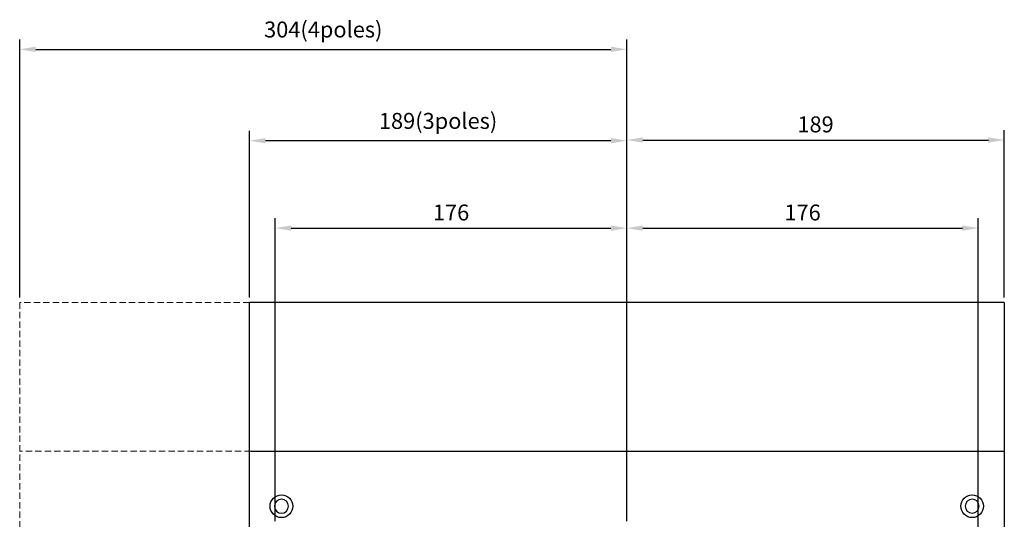
# Model space of a CAD drawing. Units: millimetres. Extents: x -159 to 13541, y -4351 to 3928.
# Drawn here: x 5859 to 6352, y 1291 to 1541 of the extents above; entities that cross this region are included whole.
import ezdxf

# ---------------------------------------------------------------- set-up
doc = ezdxf.new("R2010")
doc.units = ezdxf.units.MM
doc.linetypes.add('CENTER2', pattern=[28.575, 19.05, -3.175, 3.175, -3.175])
doc.linetypes.add('HIDDEN2', pattern=[4.7625, 3.175, -1.5875])
doc.layers.get('0').update_dxf_attribs({"lineweight": 30})
doc.layers.get('Defpoints').update_dxf_attribs({"color": 252})
for name, color, linetype, lineweight in [('1', 1, 'CENTER2', 15), ('2', 2, 'Continuous', 15), ('6', 6, 'HIDDEN2', 15)]:
    doc.layers.add(name, color=color, linetype=linetype, lineweight=lineweight)
doc.styles.add('Romans', font='romans.shx', dxfattribs={"bigfont": 'chineset.shx'})
doc.dimstyles.new('ISO-25', dxfattribs={"dimscale": 4, "dimtxt": 2, "dimasz": 2, "dimexe": 1.25, "dimexo": 0.625, "dimgap": 0.7, "dimtad": 1, "dimdsep": 46, "dimtxsty": 'Romans', "dimcen": 2.5, "dimadec": 0, "dimazin": 0, "dimtfac": 1, "dimtmove": 0, "dimatfit": 3, "dimfxl": 0, "dimarcsym": 0})

# ---------------------------------------------------------------- blocks, each defined once
blk = doc.blocks.new('*D187')
at = {"layer": '2', "color": 0, "lineweight": -2, "transparency": 16777216}
for p, q in [((5987.02, 1289.69), (5987.02, 1441.6)), ((6163.02, 1289.69), (6163.02, 1441.6)), ((5995.02, 1436.6), (6155.02, 1436.6))]:
    blk.add_line(p, q, dxfattribs=at)
at = {"layer": '2', "color": 0, "transparency": 16777216}
for points in [[(5995.02, 1437.94), (5995.02, 1435.27), (5987.02, 1436.6)], [(6155.02, 1437.94), (6155.02, 1435.27), (6163.02, 1436.6)]]:
    blk.add_solid(points, dxfattribs=at)
at = {"layer": 'Defpoints', "color": 0, "transparency": 16777216}
for p in [(6163.02, 1436.6), (5987.02, 1287.19), (6163.02, 1287.19)]:
    blk.add_point(p, dxfattribs=at)
at = {"layer": '2', "color": 0, "transparency": 16777216, "insert": (6075.02, 1443.4), "char_height": 8, "attachment_point": 5, "style": 'Romans'}
blk.add_mtext('176', dxfattribs=at)
blk = doc.blocks.new('*D188')
at = {"layer": '2', "color": 0, "lineweight": -2, "transparency": 16777216}
for p, q in [((6163.02, 1292.32), (6163.02, 1441.6)), ((6339.02, 1286.2), (6339.02, 1441.6)), ((6171.02, 1436.6), (6331.02, 1436.6))]:
    blk.add_line(p, q, dxfattribs=at)
at = {"layer": '2', "color": 0, "transparency": 16777216}
for points in [[(6171.02, 1437.94), (6171.02, 1435.27), (6163.02, 1436.6)], [(6331.02, 1437.94), (6331.02, 1435.27), (6339.02, 1436.6)]]:
    blk.add_solid(points, dxfattribs=at)
at = {"layer": 'Defpoints', "color": 0, "transparency": 16777216}
for p in [(6339.02, 1436.6), (6163.02, 1289.82), (6339.02, 1283.7)]:
    blk.add_point(p, dxfattribs=at)
at = {"layer": '2', "color": 0, "transparency": 16777216, "insert": (6251.02, 1443.4), "char_height": 8, "attachment_point": 5, "style": 'Romans'}
blk.add_mtext('176', dxfattribs=at)
blk = doc.blocks.new('*D194')
at = {"layer": '2', "color": 0, "lineweight": -2, "transparency": 16777216}
for p, q in [((5974.02, 1401.86), (5974.02, 1485.4)), ((6163.02, 1404.36), (6163.02, 1485.4)), ((6155.02, 1480.4), (5982.02, 1480.4))]:
    blk.add_line(p, q, dxfattribs=at)
at = {"layer": '2', "color": 0, "transparency": 16777216}
for points in [[(5982.02, 1481.74), (5982.02, 1479.07), (5974.02, 1480.4)], [(6155.02, 1481.74), (6155.02, 1479.07), (6163.02, 1480.4)]]:
    blk.add_solid(points, dxfattribs=at)
at = {"layer": 'Defpoints', "color": 0, "transparency": 16777216}
for p in [(5974.02, 1480.4), (6163.02, 1401.86), (5974.02, 1399.36)]:
    blk.add_point(p, dxfattribs=at)
at = {"layer": '2', "color": 0, "transparency": 16777216, "insert": (6068.52, 1489.3), "char_height": 8, "attachment_point": 5, "style": 'Romans'}
blk.add_mtext('189(3poles)', dxfattribs=at)
blk = doc.blocks.new('*D195')
at = {"layer": '2', "color": 0, "lineweight": -2, "transparency": 16777216}
for p, q in [((6163.02, 1404.36), (6163.02, 1485.75)), ((6352.04, 1401.86), (6352.04, 1485.75)), ((6171.02, 1480.75), (6344.04, 1480.75))]:
    blk.add_line(p, q, dxfattribs=at)
at = {"layer": '2', "color": 0, "transparency": 16777216}
for points in [[(6171.02, 1482.09), (6171.02, 1479.42), (6163.02, 1480.75)], [(6344.04, 1482.09), (6344.04, 1479.42), (6352.04, 1480.75)]]:
    blk.add_solid(points, dxfattribs=at)
at = {"layer": 'Defpoints', "color": 0, "transparency": 16777216}
for p in [(6352.04, 1480.75), (6163.02, 1401.86), (6352.04, 1399.36)]:
    blk.add_point(p, dxfattribs=at)
at = {"layer": '2', "color": 0, "transparency": 16777216, "insert": (6257.53, 1487.55), "char_height": 8, "attachment_point": 5, "style": 'Romans'}
blk.add_mtext('189', dxfattribs=at)
blk = doc.blocks.new('*D196')
at = {"layer": '2', "color": 0, "lineweight": -2, "transparency": 16777216}
for p, q in [((5859.02, 1401.86), (5859.02, 1531.19)), ((6163.02, 1401.86), (6163.02, 1531.19)), ((5867.02, 1526.19), (6155.02, 1526.19))]:
    blk.add_line(p, q, dxfattribs=at)
at = {"layer": '2', "color": 0, "transparency": 16777216}
for points in [[(5867.02, 1527.53), (5867.02, 1524.86), (5859.02, 1526.19)], [(6155.02, 1527.53), (6155.02, 1524.86), (6163.02, 1526.19)]]:
    blk.add_solid(points, dxfattribs=at)
at = {"layer": 'Defpoints', "color": 0, "transparency": 16777216}
for p in [(6163.02, 1526.19), (5859.02, 1399.36), (6163.02, 1399.36)]:
    blk.add_point(p, dxfattribs=at)
at = {"layer": '2', "color": 0, "transparency": 16777216, "insert": (6011.02, 1535.09), "char_height": 8, "attachment_point": 5, "style": 'Romans'}
blk.add_mtext('304(4poles)', dxfattribs=at)

msp = doc.modelspace()

# ---------------------------------------------------------------- linework, layer by layer
for p, q in [((5974.021, 1246.973), (5974.021, 1399.364)), ((6352.036, 1399.364), (5974.021, 1399.364)), ((6352.036, 1399.364), (6352.036, 1246.973)), ((5974.761, 1324.795), (6352.036, 1324.795))]:
    msp.add_line(p, q)
for centre in [(5990.081, 1297.252), (6335.961, 1297.255)]:
    msp.add_circle(centre, 5.684)
for centre, start, end in [((5990.081, 1297.252), 90, 270), ((5990.081, 1297.252), 270, 90), ((6335.961, 1297.255), 90, 270), ((6335.961, 1297.255), 270, 90)]:
    msp.add_arc(centre, 3.498, start, end)
at = {"layer": '1'}
msp.add_line((6163.021, 1372.281), (6163.021, 996.822), dxfattribs=at)
at = {"layer": '6'}
for p, q in [((5859.021, 1399.364), (5859.021, 1247.7)), ((5974.021, 1399.364), (5859.021, 1399.364)), ((5974.761, 1324.795), (5859.021, 1324.795))]:
    msp.add_line(p, q, dxfattribs=at)

# ---------------------------------------------------------------- dimensions: what is measured, and where the dimension line sits
at = {"layer": '2'}
for base, p1, p2, text, picture, middle in [((6163.021, 1526.192), (5859.021, 1399.364), (6163.021, 1399.364), '304(4poles)', '*D196', (6011.021, 1535.088)), ((5974.021, 1480.403), (6163.021, 1401.864), (5974.021, 1399.364), '189(3poles)', '*D194', (6068.521, 1489.298)), ((6352.036, 1480.755), (6163.021, 1401.864), (6352.036, 1399.364), '189', '*D195', (6257.529, 1487.555))]:
    dim = msp.add_linear_dim(base=base, p1=p1, p2=p2, text=text, dimstyle='ISO-25', dxfattribs=at)
    dim.commit()
    dim.dimension.update_dxf_attribs({"geometry": picture, "text_midpoint": middle})
for base, p1, p2, picture, middle in [((6163.021, 1436.602), (5987.021, 1287.193), (6163.021, 1287.193), '*D187', (6075.021, 1443.402)), ((6339.021, 1436.602), (6163.022, 1289.821), (6339.021, 1283.702), '*D188', (6251.021, 1443.402))]:
    dim = msp.add_linear_dim(base=base, p1=p1, p2=p2, dimstyle='ISO-25', dxfattribs=at)
    dim.commit()
    dim.dimension.update_dxf_attribs({"geometry": picture, "text_midpoint": middle})

doc.saveas('drawing.dxf')
